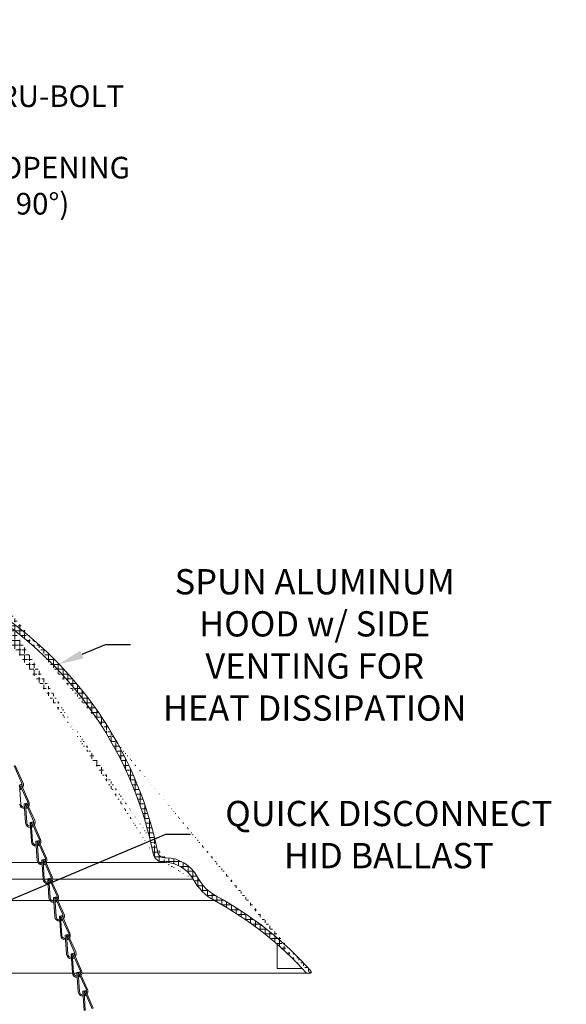
# Model space of a CAD drawing. Extents: x -33 to 81, y -84 to 46.
# Drawn here: x 67 to 81, y -59 to -34 of the extents above; entities that cross this region are included whole.
import ezdxf

# ---------------------------------------------------------------- set-up
doc = ezdxf.new("R2010")
doc.units = 0
doc.header["$LTSCALE"] = 0.1
doc.header["$MEASUREMENT"] = 0
doc.layers.get('0').update_dxf_attribs({"linetype": 'CONTINUOUS', "lineweight": 15})
doc.layers.get('DEFPOINTS').update_dxf_attribs({"linetype": 'CONTINUOUS'})
doc.layers.add('Text', color=7, linetype='CONTINUOUS', lineweight=15)
doc.styles.add('ROMAND', font='romand.shx', dxfattribs={"oblique": 15})
doc.dimstyles.new('ROMAND', dxfattribs={"dimscale": 6, "dimtxt": 0.125, "dimasz": 0.125, "dimexe": 0.0625, "dimexo": 0.0625, "dimgap": 0.0625, "dimtad": 0, "dimtih": 1, "dimtoh": 1, "dimdec": 3, "dimzin": 0, "dimdsep": 46, "dimlunit": 4, "dimtxsty": 'ROMAND', "dimcen": 0, "dimadec": 0, "dimazin": 0, "dimtfac": 1, "dimtdec": 3, "dimtofl": 0, "dimtmove": 0, "dimatfit": 3, "dimfxl": 0, "dimtolj": 1, "dimtzin": 0, "dimarcsym": 0})

# ---------------------------------------------------------------- blocks, each defined once
blk = doc.blocks.new('*D2')
at = {"layer": 'DEFPOINTS', "color": 0}
for p in [(61.55609305092543, -36.79915203867807), (61.86859305092543, -36.79915203867807)]:
    blk.add_point(p, dxfattribs=at)
at = {"layer": 'Text', "color": 0, "lineweight": -2}
blk.add_line((62.99359305092544, -36.79915203867807), (62.43109305092543, -36.79915203867807), dxfattribs=at)
at = {"layer": 'Text', "color": 0}
blk.add_solid([(62.43109305092543, -36.70540203867807), (62.43109305092543, -36.89290203867807), (61.86859305092543, -36.79915203867807)], dxfattribs=at)
at = {"layer": 'Text', "color": 0, "insert": (66.77762501290319, -36.79915203867807), "char_height": 0.5625, "attachment_point": 5, "style": 'ROMAND'}
blk.add_mtext('\\A1;∅{\\H1.000000x;\\S3/8;}" THRU-BOLT\\PMOUNT OPENING \\P(4 @ 90%%D)', dxfattribs=at)
blk = doc.blocks.new('*D280')
at = {"layer": 'DEFPOINTS', "color": 0}
for p in [(66.86659802626802, -64.31941259096854), (66.61106956181115, -64.46894199126183)]:
    blk.add_point(p, dxfattribs=at)
at = {"layer": 'Text', "color": 0, "lineweight": -2}
for p, q in [((69.76751816922764, -62.62186061687639), (67.43299788181457, -63.98796837826173)), ((70.42376816922778, -62.62186061687639), (69.76751816922764, -62.62186061687639))]:
    blk.add_line(p, q, dxfattribs=at)
at = {"layer": 'Text', "color": 0}
blk.add_solid([(67.37775717969677, -63.89356840233731), (67.48823858393237, -64.08236835418616), (66.86659802626802, -64.31941259096854)], dxfattribs=at)
at = {"layer": 'Text', "color": 0, "insert": (76.50638046733556, -62.62186061687639), "char_height": 0.65625, "attachment_point": 5, "style": 'ROMAND'}
blk.add_mtext('\\A1;111-D ALUMINUM\\PREFLECTOR HOOD w/\\P(2) ELBOW BREATHERS', dxfattribs=at)
blk = doc.blocks.new('*D275')
at = {"layer": 'DEFPOINTS', "color": 0}
for p in [(63.17622460425295, -58.01755982938082), (63.63694552127438, -57.82330165936215)]:
    blk.add_point(p, dxfattribs=at)
at = {"layer": 'Text', "color": 0, "lineweight": -2}
for p, q in [((70.84902261315682, -54.78240456495568), (64.24164172486492, -57.56833781121267)), ((71.50527261315747, -54.78240456495568), (70.84902261315682, -54.78240456495568))]:
    blk.add_line(p, q, dxfattribs=at)
at = {"layer": 'Text', "color": 0}
blk.add_solid([(64.19914775017334, -57.46755511061424), (64.2841356995565, -57.66912051181109), (63.63694552127438, -57.82330165936215)], dxfattribs=at)
at = {"layer": 'Text', "color": 0, "insert": (76.65344979287003, -54.78240456495568), "char_height": 0.65625, "attachment_point": 5, "style": 'ROMAND'}
blk.add_mtext('\\A1;QUICK DISCONNECT\\PHID BALLAST', dxfattribs=at)
blk = doc.blocks.new('*D266')
at = {"layer": 'DEFPOINTS', "color": 0}
for p in [(68.06974858019541, -50.35941624673031), (67.60811207444078, -50.55148846376022)]:
    blk.add_point(p, dxfattribs=at)
at = {"layer": 'Text', "color": 0, "lineweight": -2}
for p, q in [((69.281544407801, -49.85522667702687), (68.6756464939982, -50.10732146187858)), ((69.93779440780098, -49.85522667702686), (69.281544407801, -49.85522667702687))]:
    blk.add_line(p, q, dxfattribs=at)
at = {"layer": 'Text', "color": 0}
blk.add_solid([(68.63363069652291, -50.00633847624478), (68.71766229147349, -50.20830444751238), (68.06974858019541, -50.35941624673031)], dxfattribs=at)
at = {"layer": 'Text', "color": 0, "insert": (74.72884023656744, -49.85522667702688), "char_height": 0.65625, "attachment_point": 5, "style": 'ROMAND'}
blk.add_mtext('\\A1;SPUN ALUMINUM\\PHOOD w/ SIDE\\PVENTING FOR\\PHEAT DISSIPATION', dxfattribs=at)

msp = doc.modelspace()

# ---------------------------------------------------------------- hatches: boundary and pattern name
h = msp.add_hatch()
h.set_pattern_fill('ANSI37', color=8, angle=45, style=0)
h.set_pattern_definition([(90, (134.1893226373129, -58.11165203824527), (0.125, 2.775557561562891e-17), []), (7.016477563892661e-15, (134.1893226373129, -58.11165203824527), (2.775557561562891e-17, -0.125), [])])
edge = h.paths.add_edge_path()
edge.add_line((66.4901451819008, -49.26083816454158), (66.63729975152015, -49.26691937835838))
edge.add_line((70.86752073981563, -55.51032482275798), (70.821670911161, -55.51029542416421))
edge.add_line((70.86958860323443, -55.38531020355794), (70.8217180509256, -55.38527950929011))
edge.add_line((66.30609134517158, -49.07336983665996), (66.30609134517155, -48.51027950929009))
edge.add_arc((66.49359134517158, -49.07336983665996), 0.1875000000000393, 180.0000000000032, 268.9468707768941, ccw=False)
edge.add_arc((60.97280975271497, -57.19962630486481), 9.747527180183042, 371.42118627500076, 414.4705933262612, ccw=False)
edge.add_arc((70.82171634517158, -55.20994820537842), 0.3003472222222227, 191.4211862749975, 269.991332774629, ccw=False)
edge.add_arc((70.83957442932501, -56.34260416585121), 0.8327484021057903, 388.5211521624276, 448.076842485953, ccw=False)
edge.add_arc((72.77622279332556, -55.29016397944653), 1.371392526180272, 208.521152162421, 241.4788478375753, ccw=False)
edge.add_arc((67.83897881402777, -64.37543609153047), 8.968750000000098, 401.9044412451801, 421.4788478375753, ccw=False)
edge.add_line((66.39984305092565, -48.51027950929009), (66.30609134517155, -48.51027950929009))
edge.add_arc((74.60126295665688, -58.34927950886569), 0.03599999999156829, 270, 401.7055125900113, ccw=False)
edge.add_arc((67.83898051978184, -64.37542017321985), 9.093750000000002, 401.7053093137057, 421.4788478375753, ccw=False)
edge.add_arc((72.77622449907969, -55.29014806113599), 1.246392526180318, 208.521152162424, 241.4788478375753, ccw=False)
edge.add_arc((70.83957613507903, -56.34258824754073), 0.9577484021058312, 388.5211521624247, 448.20425770396764, ccw=False)
edge.add_arc((70.8217180509256, -55.20993228706789), 0.175347222222224, 191.4211862749992, 270, ccw=False)
edge.add_arc((60.97281145846905, -57.19961038655438), 9.87252718018307, 371.42118627500076, 414.5743580662904, ccw=False)
edge.add_arc((66.65915362469173, -49.20572859830102), 0.06250000000007529, 414.57435806634015, 446.0075085414348, ccw=False)
edge.add_arc((66.43109305092565, -52.47330034262214), 3.338020833332711, 446.0075085404717, 448.94687077729964, ccw=False)
edge.add_arc((66.49359305092565, -49.07335391834937), 0.0625, 180, 268.94687074252647, ccw=False)
edge.add_line((66.43109305092565, -48.54152950929009), (66.43109305092565, -49.07335391834937))
edge.add_arc((66.39984305092565, -48.54152950929009), 0.03125, 360, 450, ccw=False)

# ---------------------------------------------------------------- linework, layer by layer
for p, q in [((66.91585351338875, -53.00106891351092), (67.11965732202833, -53.45764750212848)), ((66.94438967517732, -52.98833117547105), (67.1481934838169, -53.44490976408849)), ((67.05916301652701, -53.49068415564528), (67.09273853585364, -53.98955556643355)), ((67.06808160210255, -53.48846835382241), (67.09661776389123, -53.47573061578251)), ((67.06808160210255, -53.48846835382241), (67.27188541074224, -53.94504694243986)), ((67.09661776389123, -53.47573061578251), (67.30042157253081, -53.93230920439987)), ((67.22030969081652, -53.97586779413376), (67.24884585260514, -53.96313005609389)), ((67.24884585260514, -53.96313005609389), (67.45264966124472, -54.41970864471139)), ((67.18021164206664, -53.98018206591456), (67.21139110524098, -53.9780835959566)), ((67.18021164206664, -53.98018206591456), (67.21378716139327, -54.47905347670292)), ((67.21139110524098, -53.9780835959566), (67.24496662456761, -54.47695500674496)), ((67.22030969081652, -53.97586779413376), (67.42411349945615, -54.43244638275141)), ((67.3324397307806, -54.46758150622605), (67.36361919395483, -54.46548303626818)), ((67.3324397307806, -54.46758150622605), (67.36601525010718, -54.96645291701435)), ((67.36361919395483, -54.46548303626818), (67.39719471328146, -54.96435444705642)), ((67.37253777953043, -54.46326723444528), (67.40107394131905, -54.45052949640538)), ((67.37253777953043, -54.46326723444528), (67.57634158817012, -54.91984582306276)), ((67.40107394131905, -54.45052949640538), (67.60487774995863, -54.90710808502271)), ((67.48466781949446, -54.9549809465374), (67.5158472826688, -54.95288247657945)), ((67.48466781949446, -54.9549809465374), (67.51824333882115, -55.45385235732579)), ((67.5158472826688, -54.95288247657945), (67.54942280199543, -55.4517538873678)), ((67.5247658682444, -54.9506666747566), (67.55330203003297, -54.93792893671676)), ((67.5247658682444, -54.9506666747566), (67.72856967688404, -55.40724526337425)), ((67.55330203003297, -54.93792893671676), (67.7571058386726, -55.39450752533418)), ((67.63689590820854, -55.4423803868489), (67.66807537138271, -55.44028191689102)), ((67.63689590820854, -55.4423803868489), (67.67047142753506, -55.94125179763722)), ((67.66807537138271, -55.44028191689102), (67.70165089070929, -55.93915332767932)), ((67.67699395695826, -55.4380661150681), (67.70553011874694, -55.42532837702819)), ((67.67699395695826, -55.4380661150681), (67.88079776559795, -55.89464470368563)), ((67.70553011874694, -55.42532837702819), (67.90933392738646, -55.88190696564558)), ((70.8695886032342, -55.38531020355794), (70.82171805092537, -55.38527950929011)), ((70.86752415132332, -55.51032482275795), (70.82167432265862, -55.51029542416418)), ((67.78912399692234, -55.9297798271603), (67.82030346009657, -55.92768135720237)), ((67.78912399692234, -55.9297798271603), (67.82269951624892, -56.4286512379486)), ((67.82030346009657, -55.92768135720237), (67.8538789794232, -56.42655276799064)), ((67.82922204567211, -55.92546555537953), (67.85775820746079, -55.91272781733957)), ((67.82922204567211, -55.92546555537953), (68.03302585431186, -56.38204414399692)), ((67.85775820746079, -55.91272781733957), (68.06156201610037, -56.36930640595693)), ((67.9413520856362, -56.41717926747162), (67.97253154881054, -56.41508079751367)), ((67.9413520856362, -56.41717926747162), (67.97492760496283, -56.91605067826001)), ((67.97253154881054, -56.41508079751367), (68.00610706813717, -56.91395220830205)), ((67.98145013438614, -56.41286499569085), (68.0099862961747, -56.40012725765095)), ((67.98145013438614, -56.41286499569085), (68.18525394302577, -56.8694435843085)), ((68.0099862961747, -56.40012725765095), (68.21379010481428, -56.85670584626848)), ((68.09358017435022, -56.90457870778314), (68.12475963752439, -56.90248023782527)), ((68.09358017435022, -56.90457870778314), (68.12715569367674, -57.40345011857141)), ((68.12475963752439, -56.90248023782527), (68.15833515685102, -57.40135164861348)), ((68.13367822310005, -56.90026443600235), (68.16221438488867, -56.88752669796247)), ((68.13367822310005, -56.90026443600235), (68.33748203173968, -57.35684302461988)), ((68.16221438488867, -56.88752669796247), (68.36601819352825, -57.3441052865798)), ((68.24580826306408, -57.39197814809449), (68.27698772623836, -57.38987967813654)), ((68.24580826306408, -57.39197814809449), (68.27938378239071, -57.89084955888288)), ((68.27698772623836, -57.38987967813654), (68.31056324556505, -57.88875108892489)), ((68.28590631181402, -57.3876638763137), (68.31444247360253, -57.37492613827382)), ((68.28590631181402, -57.3876638763137), (68.48971012045365, -57.84424246493131)), ((68.31444247360253, -57.37492613827382), (68.51824628224222, -57.83150472689127)), ((73.75357781853015, -58.26027950885717), (73.75357781853026, -57.63332995335392)), ((68.3980363517781, -57.87937758840599), (68.42921581495227, -57.87727911844809)), ((68.3980363517781, -57.87937758840599), (68.43161187110462, -58.37824899919431)), ((68.42921581495227, -57.87727911844809), (68.4627913342789, -58.37615052923638)), ((68.43813440052782, -57.87506331662519), (68.46667056231655, -57.86232557858526)), ((68.43813440052782, -57.87506331662519), (68.64193820916756, -58.33164190524269)), ((68.46667056231655, -57.86232557858526), (68.67047437095607, -58.31890416720265)), ((73.75357781853015, -58.26027950885717), (74.39972088576675, -58.26027950885717)), ((63.67902178002672, -58.38527950885727), (68.43228502134036, -58.38527950885728)), ((68.46385729164638, -58.38527950885728), (68.55150971205114, -58.38527950885728)), ((68.5502644404919, -58.36677702871734), (68.5814439036663, -58.36467855875932)), ((68.5502644404919, -58.36677702871734), (68.58383995981859, -58.86564843950566)), ((68.5814439036663, -58.36467855875932), (68.61501942299293, -58.86354996954765)), ((68.58283040845129, -58.38527950885728), (68.60054724397668, -58.38527950885731)), ((68.59036248924184, -58.36246275693654), (68.6188986510304, -58.34972501889661)), ((68.59036248924184, -58.36246275693654), (68.79416629788147, -58.81904134555415)), ((68.6188986510304, -58.34972501889661), (68.8227024596701, -58.80630360751408)), ((68.6347691728833, -58.38527950885728), (68.64880215595696, -58.38527950885728)), ((68.68037442626297, -58.38527950885728), (74.5140478190385, -58.38527950885728)), ((74.60126295640427, -58.3852795087962), (74.5140621039832, -58.38529542716768)), ((68.70249252920593, -58.8541764690288), (68.7336719923801, -58.85207799907084)), ((68.70249252920593, -58.8541764690288), (68.7360680485325, -59.3530478798171)), ((68.7336719923801, -58.85207799907084), (68.76724751170678, -59.3509494098592)), ((68.74259057795575, -58.849862197248), (68.77112673974432, -58.83712445920804)), ((68.74259057795575, -58.849862197248), (68.94639438659544, -59.30644078586545)), ((68.77112673974432, -58.83712445920804), (68.97493054838395, -59.29370304782549))]:
    msp.add_line(p, q)
at = {"color": 8}
for p, q in [((61.83252175655057, -55.5102954241642), (67.5360913157511, -55.51029542416421)), ((67.57524684409844, -55.51029542416421), (67.64146679080199, -55.51029542416421)), ((67.67278748720202, -55.51029542416421), (67.70923508401978, -55.51029542416418)), ((67.74983106728541, -55.51029542416424), (70.82167432269182, -55.51029542416421)), ((60.85159397270233, -55.94498082321772), (67.6707785284284, -55.94498082321772)), ((67.70222639697022, -55.94498082321772), (67.79014706885204, -55.94498082321772)), ((67.82146776525212, -55.94498082321775), (67.83793311099845, -55.94498082321775)), ((67.87215503990524, -55.94498082321778), (67.888152163494, -55.94498082321778)), ((67.91960003203582, -55.94498082321778), (71.57126464446048, -55.94498082321772)), ((63.67902178002672, -56.49512553981965), (67.8473186408396, -56.49512553981967)), ((67.89099203892022, -56.49512553981967), (67.94659809997393, -56.4951255398197)), ((67.97791879637413, -56.4951255398197), (68.00384269897177, -56.4951255398197)), ((68.05239085084037, -56.49512553981967), (72.1214093610624, -56.49512553981967))]:
    msp.add_line(p, q, dxfattribs=at)
for centre, radius, start, end in [((60.97281316422278, -57.19962630486475), 9.747527180183125, 11.42118627500075, 54.47059332625928), ((60.97281145846876, -57.19961038655438), 9.87252718018307, 11.42118627500075, 54.57435806629032), ((67.03404883666252, -53.49586071624839), 0.09375, 338.2386289539733, 24.05463740095526), ((67.03404883666252, -53.49586071624839), 0.125, 325.5697590878776, 24.05463740095526), ((67.03404883666252, -53.49586071624839), 0.09375, 289.5734223199704, 315.3780206701111), ((67.03404883666252, -53.49586071624839), 0.125, 285.5769069533088, 309.8810375029644), ((67.18627692537643, -53.98326015655982), 0.09375, 338.2386289539733, 24.05463740095526), ((67.18627692537643, -53.98326015655982), 0.125, 325.5697590878776, 24.05463740095526), ((67.18627692537643, -53.98326015655982), 0.125, 183.8503685305141, 271.1702883610105), ((67.18627692537643, -53.98326015655982), 0.09375, 183.8503685305108, 270.2759130975871), ((67.18627692537643, -53.98326015655982), 0.09375, 289.5734223199704, 315.3780206701111), ((67.18627692537643, -53.98326015655982), 0.125, 285.5769069533088, 309.8810375029644), ((67.3385050140904, -54.47065959687126), 0.125, 183.8503685305141, 271.1702883610105), ((67.3385050140904, -54.47065959687126), 0.09375, 183.8503685305108, 270.2759130975871), ((67.3385050140904, -54.47065959687126), 0.09375, 338.2386289539733, 24.05463740095526), ((67.3385050140904, -54.47065959687126), 0.125, 325.5697590878776, 24.05463740095526), ((67.3385050140904, -54.47065959687126), 0.09375, 289.5734223199704, 315.3780206701111), ((67.3385050140904, -54.47065959687126), 0.125, 285.5769069533088, 309.8810375029644), ((67.4907331028042, -54.95805903718269), 0.125, 183.8503685305141, 271.1702883610105), ((67.4907331028042, -54.95805903718269), 0.09375, 183.8503685305108, 270.2759130975871), ((67.4907331028042, -54.95805903718269), 0.09375, 338.2386289539733, 24.05463740095526), ((67.4907331028042, -54.95805903718269), 0.125, 325.5697590878776, 24.05463740095526), ((67.4907331028042, -54.95805903718269), 0.09375, 289.5734223199704, 315.3780206701111), ((67.4907331028042, -54.95805903718269), 0.125, 285.5769069533088, 309.8810375029644), ((70.82171805092537, -55.20993228706789), 0.1753472222222235, 191.4211862750024, 270), ((67.64296119151828, -55.44545847749407), 0.125, 183.8503685305141, 271.1702883610105), ((67.64296119151828, -55.44545847749407), 0.09375, 183.8503685305108, 270.2759130975871), ((67.64296119151828, -55.44545847749407), 0.09375, 338.2386289539733, 24.05463740095526), ((67.64296119151828, -55.44545847749407), 0.125, 325.5697590878776, 24.05463740095526), ((70.82171975667939, -55.20994820537842), 0.3003472222222185, 191.4211862750007, 269.9913327726878), ((70.8395761350788, -56.34258824754073), 0.9577484021058351, 28.52115216242468, 88.20425770396604), ((67.64296119151828, -55.44545847749407), 0.09375, 289.5734223199704, 315.3780206701111), ((67.64296119151828, -55.44545847749407), 0.125, 285.5769069533088, 309.8810375029644), ((70.83957784083282, -56.34260416585127), 0.8327484021058593, 28.52115216242405, 88.07684248595633), ((67.79518928023214, -55.93285791780548), 0.125, 183.8503685305141, 271.1702883610105), ((67.79518928023214, -55.93285791780548), 0.09375, 183.8503685305108, 270.2759130975871), ((67.79518928023214, -55.93285791780548), 0.09375, 289.5734223199704, 315.3780206701111), ((67.79518928023214, -55.93285791780548), 0.09375, 338.2386289539733, 24.05463740095526), ((67.79518928023214, -55.93285791780548), 0.125, 325.5697590878776, 24.05463740095526), ((72.77622620483348, -55.29016397944648), 1.371392526180344, 208.5211521624277, 241.4788478375697), ((72.77622449907946, -55.29014806113599), 1.246392526180317, 208.5211521624246, 241.4788478375771), ((67.79518928023214, -55.93285791780548), 0.125, 285.5769069533088, 309.8810375029644), ((67.94741736894599, -56.42025735811688), 0.125, 183.8503685305141, 271.1702883610105), ((67.94741736894599, -56.42025735811688), 0.09375, 183.8503685305108, 270.2759130975871), ((67.94741736894599, -56.42025735811688), 0.09375, 289.5734223199704, 315.3780206701111), ((67.94741736894599, -56.42025735811688), 0.125, 285.5769069533088, 309.8810375029644), ((67.94741736894599, -56.42025735811688), 0.09375, 338.2386289539733, 24.05463740095526), ((67.94741736894599, -56.42025735811688), 0.125, 325.5697590878776, 24.05463740095526), ((67.83898222552818, -64.37543609154199), 8.968750000013737, 41.90444124520011, 61.47884783757158), ((67.83898051978156, -64.37542017321985), 9.093750000000002, 41.705554824224, 61.47884783757527), ((68.09964545765996, -56.90765679842832), 0.125, 183.8503685305141, 271.1702883610105), ((68.09964545765996, -56.90765679842832), 0.09375, 183.8503685305108, 270.2759130975871), ((68.09964545765996, -56.90765679842832), 0.09375, 289.5734223199704, 315.3780206701111), ((68.09964545765996, -56.90765679842832), 0.125, 285.5769069533088, 309.8810375029644), ((68.09964545765996, -56.90765679842832), 0.09375, 338.2386289539733, 24.05463740095526), ((68.09964545765996, -56.90765679842832), 0.125, 325.5697590878776, 24.05463740095526), ((68.25187354637376, -57.39505623873981), 0.125, 183.8503685305141, 271.1702883610105), ((68.25187354637376, -57.39505623873981), 0.09375, 183.8503685305108, 270.2759130975871), ((68.25187354637376, -57.39505623873981), 0.09375, 289.5734223199704, 315.3780206701111), ((68.25187354637376, -57.39505623873981), 0.125, 285.5769069533088, 309.8810375029644), ((68.25187354637376, -57.39505623873981), 0.09375, 338.2386289539733, 24.05463740095526), ((68.25187354637376, -57.39505623873981), 0.125, 325.5697590878776, 24.05463740095526), ((68.40410163508784, -57.88245567905113), 0.125, 183.8503685305141, 271.1702883610105), ((68.40410163508784, -57.88245567905113), 0.09375, 183.8503685305108, 270.2759130975871), ((68.40410163508784, -57.88245567905113), 0.09375, 289.5734223199704, 315.3780206701111), ((68.40410163508784, -57.88245567905113), 0.125, 285.5769069533088, 309.8810375029644), ((68.40410163508784, -57.88245567905113), 0.09375, 338.2386289539733, 24.05463740095526), ((68.40410163508784, -57.88245567905113), 0.125, 325.5697590878776, 24.05463740095526), ((68.5563297238017, -58.36985511936257), 0.125, 325.5697590878776, 24.05463740095526), ((68.5563297238017, -58.36985511936257), 0.125, 183.8503685305141, 271.1702883610105), ((68.5563297238017, -58.36985511936257), 0.09375, 183.8503685305108, 270.2759130975871), ((68.5563297238017, -58.36985511936257), 0.09375, 289.5734223199704, 315.3780206701111), ((68.5563297238017, -58.36985511936257), 0.125, 285.5769069533088, 309.8810375029644), ((68.5563297238017, -58.36985511936257), 0.09375, 338.2386289539733, 24.05463740095526), ((74.60126295640427, -58.34927950830794), 0.03600000048826839, 270, 41.71666375960866), ((68.70855781251572, -58.85725455967398), 0.09375, 338.2386289539733, 24.05463740095526), ((68.70855781251572, -58.85725455967398), 0.125, 325.5697590878776, 24.05463740095526), ((68.70855781251572, -58.85725455967398), 0.125, 183.8503685305141, 271.1702883610105), ((68.70855781251572, -58.85725455967398), 0.09375, 183.8503685305108, 270.2759130975871), ((68.70855781251572, -58.85725455967398), 0.09375, 289.5734223199704, 315.3780206701111), ((68.70855781251572, -58.85725455967398), 0.125, 285.5769069533088, 309.8810375029644)]:
    msp.add_arc(centre, radius, start, end)

# ---------------------------------------------------------------- dimensions: what is measured, and where the dimension line sits
at = {"layer": 'Text'}
for p1, p2, text, override, picture, middle in [((61.55609305092543, -36.79915203867807), (61.86859305092543, -36.79915203867807), '<> THRU-BOLT\\PMOUNT OPENING \\P(4 @ 90%%D)', {"dimscale": 4.5}, '*D2', (66.77762501290319, -36.79915203867807)), ((67.60811207444078, -50.55148846376022), (68.06974858019541, -50.35941624673031), 'SPUN ALUMINUM\\PHOOD w/ SIDE\\PVENTING FOR\\PHEAT DISSIPATION', {"dimscale": 5.25}, '*D266', (74.72884023656744, -49.85522667702688))]:
    dim = msp.add_diameter_dim_2p(p1=p1, p2=p2, text=text, dimstyle='ROMAND', override=override, dxfattribs=at)
    dim.commit()
    dim.dimension.update_dxf_attribs({"geometry": picture, "text_midpoint": middle})
for p1, p2, text, picture, middle in [((63.17622460425295, -58.01755982938082), (63.63694552127438, -57.82330165936215), 'QUICK DISCONNECT\\PHID BALLAST', '*D275', (76.65344979287003, -54.78240456495568)), ((66.61106956181115, -64.46894199126183), (66.86659802626802, -64.31941259096854), '111-D ALUMINUM\\PREFLECTOR HOOD w/\\P(2) ELBOW BREATHERS', '*D280', (76.50638046733556, -62.62186061687639))]:
    dim = msp.add_diameter_dim_2p(p1=p1, p2=p2, text=text, dimstyle='ROMAND', override={"dimscale": 5.25}, dxfattribs=at)
    dim.commit()
    dim.dimension.update_dxf_attribs({"geometry": picture, "text_midpoint": middle, "dimtype": 163})

doc.saveas('drawing.dxf')
